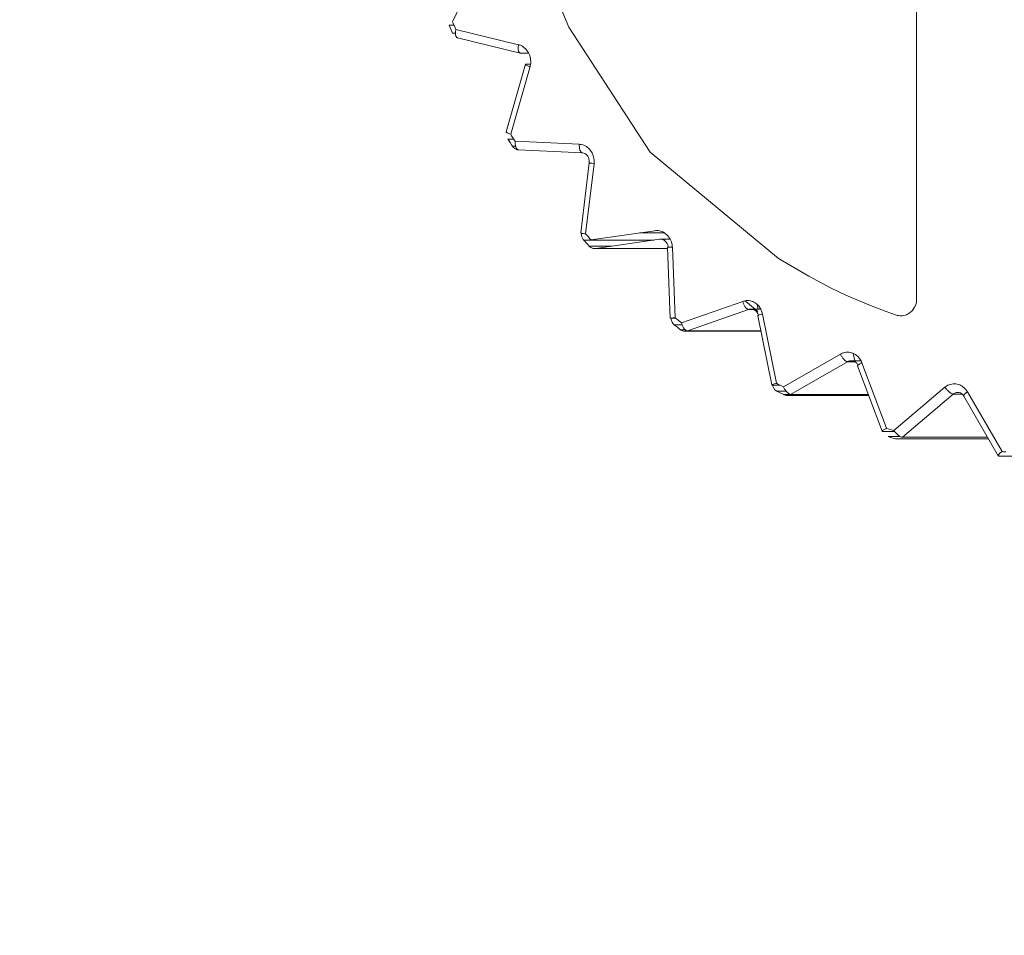
# Model space of a CAD drawing. Extents: x 0 to 420, y 0 to 297.
# Drawn here: x 74 to 76, y 61 to 62 of the extents above; entities that cross this region are included whole.
import ezdxf

# ---------------------------------------------------------------- set-up
doc = ezdxf.new("R2010")
doc.units = 0
doc.layers.get('0').update_dxf_attribs({"linetype": 'CONTINUOUS'})
doc.layers.add('DD0', color=7, linetype='CONTINUOUS')
doc.layers.add('M1', color=3, linetype='CONTINUOUS')
doc.styles.get("Standard").update_dxf_attribs({"font": 'txt', "bigfont": 'BIGFONT'})
doc.dimstyles.new('LEADSTYL', dxfattribs={"dimtxt": 3.2, "dimasz": 3, "dimexe": 0.18, "dimexo": 0.0625, "dimgap": 1, "dimtad": 0, "dimtih": 1, "dimtoh": 1, "dimdec": 4, "dimzin": 0, "dimdsep": 46, "dimtxsty": 'STANDARD', "dimblk1": 'OPEN', "dimblk2": 'OPEN', "dimsah": 1, "dimcen": 0.09, "dimadec": 0, "dimazin": 0, "dimtfac": 1, "dimtdec": 4, "dimtofl": 0, "dimtmove": 0, "dimatfit": 3, "dimfxl": 1, "dimtolj": 1, "dimtzin": 0, "dimarcsym": 0})
doc.dimstyles.get("Standard").update_dxf_attribs({"dimtxt": 3.2, "dimasz": 3, "dimexe": 1.5, "dimexo": 0, "dimgap": 1, "dimtad": 3, "dimtih": 1, "dimtoh": 1, "dimdsep": 46, "dimtxsty": 'STANDARD', "dimblk1": 'OPEN', "dimblk2": 'OPEN', "dimsah": 1, "dimcen": 0.09, "dimadec": 0, "dimazin": 0, "dimtfac": 1, "dimtdec": 4, "dimtofl": 0, "dimtmove": 0, "dimatfit": 3, "dimfxl": 1, "dimtolj": 1, "dimtzin": 0, "dimlwd": 13, "dimlwe": 13, "dimarcsym": 0})

# ---------------------------------------------------------------- blocks, each defined once
blk = doc.blocks.new('_OPEN')
at = {"color": 0, "lineweight": 13}
for p, q in [((-0.965926, 0.258819), (0, 0)), ((0, 0), (-1, 0)), ((0, 0), (-0.965926, -0.258819))]:
    blk.add_line(p, q, dxfattribs=at)
blk = doc.blocks.new('*D31')
for p in [(40.497776, 190.228928), (77.544159, 190.228928), (71.045731, 34.478924)]:
    blk.add_point(p)
at = {"layer": 'DD0', "linetype": 'CONTINUOUS'}
for p, q in [((77.544159, 190.228928), (38.997776, 190.228928)), ((40.497776, 37.478924), (40.497776, 187.228928)), ((71.045731, 34.478924), (38.997776, 34.478924))]:
    blk.add_line(p, q, dxfattribs=at)
at = {"layer": 'DD0', "xscale": 3, "yscale": 3}
for p, rotation in [((40.497776, 190.228928), 90), ((40.497776, 34.478924), 270)]:
    blk.add_blockref('_OPEN', p, dxfattribs=dict(at, rotation=rotation))
at = {"layer": 'DD0', "width": 0.833333}
blk.add_text('２２２５', height=2.5, rotation=90.000003, dxfattribs=at).set_placement((39.797775, 107.562261))
blk = doc.blocks.new('*D32')
for p in [(48.49778, 123.375722), (88.296261, 123.375722), (71.045734, 34.478924)]:
    blk.add_point(p)
at = {"layer": 'DD0', "linetype": 'CONTINUOUS'}
for p, q in [((88.296257, 123.375725), (46.99778, 123.375725)), ((48.49778, 120.375725), (48.49778, 37.478924)), ((71.045731, 34.478924), (46.99778, 34.478924))]:
    blk.add_line(p, q, dxfattribs=at)
at = {"layer": 'DD0', "xscale": 3, "yscale": 3}
for p, rotation in [((48.49778, 123.375725), 90), ((48.49778, 34.478924), 270)]:
    blk.add_blockref('_OPEN', p, dxfattribs=dict(at, rotation=rotation))
at = {"layer": 'DD0', "width": 0.833333}
blk.add_text('１２７０', height=2.5, rotation=90.000003, dxfattribs=at).set_placement((47.797779, 74.135656))

msp = doc.modelspace()

# ---------------------------------------------------------------- linework, layer by layer
at = {"layer": 'M1', "color": 154, "linetype": 'CONTINUOUS', "lineweight": 13}
for p, q in [((75.637667, 63.645776), (75.637667, 61.732073)), ((75.00414, 62.33713), (75.071097, 62.174424)), ((74.929757, 62.285844), (74.881415, 62.183382)), ((74.875802, 62.177537), (74.883866, 62.177537)), ((74.875802, 62.177537), (74.876876, 62.174968)), ((74.876876, 62.174968), (74.878454, 62.171216)), ((74.881415, 62.183382), (74.882476, 62.180841)), ((74.882476, 62.180841), (74.884037, 62.177133)), ((74.884037, 62.177133), (74.885608, 62.173431)), ((74.885608, 62.173431), (74.88669, 62.170901)), ((75.071097, 62.174424), (75.203187, 61.970865)), ((74.878454, 62.171216), (74.880044, 62.167471)), ((74.880044, 62.167471), (74.881138, 62.164912)), ((74.886085, 62.164912), (74.881138, 62.164912)), ((74.886176, 62.167452), (74.886084, 62.16529)), ((74.886084, 62.16529), (74.886228, 62.162542)), ((74.886504, 62.169891), (74.886176, 62.167452)), ((74.886228, 62.162542), (74.88692, 62.159811)), ((74.88661, 62.170486), (74.886504, 62.169891)), ((74.88669, 62.170901), (74.88661, 62.170486)), ((74.88669, 62.170901), (74.9889, 62.145899)), ((74.88692, 62.159811), (74.887217, 62.159179)), ((74.887217, 62.159179), (74.887562, 62.158591)), ((74.887562, 62.158591), (74.887898, 62.158143)), ((74.887898, 62.158143), (74.888356, 62.157747)), ((74.888356, 62.157747), (74.888877, 62.157459)), ((74.888877, 62.157459), (74.88928, 62.157302)), ((74.88928, 62.157302), (74.99149, 62.132299)), ((74.988386, 62.142449), (74.988294, 62.140288)), ((74.988714, 62.144889), (74.988386, 62.142449)), ((74.98882, 62.145484), (74.988714, 62.144889)), ((74.9889, 62.145899), (74.98882, 62.145484)), ((74.990244, 62.145508), (74.9889, 62.145899)), ((74.992086, 62.144874), (74.990244, 62.145508)), ((74.994258, 62.143908), (74.992086, 62.144874)), ((74.996096, 62.142812), (74.994258, 62.143908)), ((75.001262, 62.138319), (74.996096, 62.142812)), ((74.988294, 62.140288), (74.988438, 62.137539)), ((74.988438, 62.137539), (74.989131, 62.134808)), ((74.989131, 62.134808), (74.989428, 62.134177)), ((74.989428, 62.134177), (74.989772, 62.13359)), ((74.989772, 62.13359), (74.99011, 62.133142)), ((74.99011, 62.133142), (74.990566, 62.132744)), ((74.990566, 62.132744), (74.991088, 62.132456)), ((74.992071, 62.132231), (74.990944, 62.132506)), ((74.991088, 62.132456), (74.99149, 62.132299)), ((74.99149, 62.132299), (74.991606, 62.132275)), ((74.991606, 62.132275), (74.991777, 62.132247)), ((74.991777, 62.132247), (74.991951, 62.132233)), ((74.991951, 62.132233), (74.992071, 62.132231)), ((75.005556, 62.132231), (74.992071, 62.132231)), ((75.005385, 62.132562), (75.001262, 62.138319)), ((75.007293, 62.128126), (75.005385, 62.132562)), ((75.008399, 62.123425), (75.007293, 62.128126)), ((75.000065, 62.11399), (74.968585, 62.003821)), ((75.00761, 62.110143), (74.976128, 61.999974)), ((75.000169, 62.114106), (75.000065, 62.11399)), ((75.000065, 62.11399), (75.00009, 62.113837)), ((75.00009, 62.113837), (75.000185, 62.113634)), ((75.000355, 62.114228), (75.000169, 62.114106)), ((75.000185, 62.113634), (75.000428, 62.113357)), ((75.000688, 62.114332), (75.000355, 62.114228)), ((75.000428, 62.113357), (75.00071, 62.113172)), ((75.001045, 62.114343), (75.000688, 62.114332)), ((75.00071, 62.113172), (75.001164, 62.112897)), ((75.001028, 62.112962), (75.001426, 62.114353)), ((75.001266, 62.114348), (75.001045, 62.114343)), ((75.001164, 62.112897), (75.001625, 62.112619)), ((75.001426, 62.114353), (75.001266, 62.114348)), ((75.001426, 62.114353), (75.008496, 62.114353)), ((75.001625, 62.112619), (75.003821, 62.111537)), ((75.003821, 62.111537), (75.006372, 62.110585)), ((75.006372, 62.110585), (75.0071, 62.110325)), ((75.0071, 62.110325), (75.00761, 62.110143)), ((75.00761, 62.110143), (75.007976, 62.111624)), ((75.007976, 62.111624), (75.008399, 62.1137)), ((75.008676, 62.120969), (75.008399, 62.123425)), ((75.008399, 62.1137), (75.008721, 62.116237)), ((75.008784, 62.118562), (75.008676, 62.120969)), ((75.008721, 62.116237), (75.008784, 62.118562)), ((74.968585, 62.003821), (74.968608, 62.003669)), ((74.968608, 62.003669), (74.968704, 62.003466)), ((74.968704, 62.003466), (74.968946, 62.003188)), ((74.968946, 62.003188), (74.969229, 62.003004)), ((74.969229, 62.003004), (74.969684, 62.002729)), ((74.969684, 62.002729), (74.970143, 62.002451)), ((74.970143, 62.002451), (74.972339, 62.001368)), ((74.972339, 62.001368), (74.974892, 62.000416)), ((74.974892, 62.000416), (74.975618, 62.000156)), ((74.975618, 62.000156), (74.976128, 61.999974)), ((74.976128, 61.999974), (74.977574, 61.997677)), ((74.977574, 61.997677), (74.979694, 61.994322)), ((74.97161, 61.992009), (74.981165, 61.992009)), ((74.97161, 61.992009), (74.973072, 61.989685)), ((74.973072, 61.989685), (74.975216, 61.986293)), ((74.975216, 61.986293), (74.977371, 61.982909)), ((74.977371, 61.982909), (74.978852, 61.980598)), ((74.984059, 61.980598), (74.978852, 61.980598)), ((74.978852, 61.980598), (74.980403, 61.978718)), ((74.979694, 61.994322), (74.981824, 61.990979)), ((74.981824, 61.990979), (74.983287, 61.988694)), ((74.983287, 61.988694), (74.983269, 61.987801)), ((74.983269, 61.987801), (74.983272, 61.986545)), ((74.983272, 61.986545), (74.983419, 61.984111)), ((74.983287, 61.988694), (75.08788, 61.983656)), ((74.983419, 61.984111), (74.983754, 61.981948)), ((74.983754, 61.981948), (74.984441, 61.979265)), ((75.08788, 61.983656), (75.087862, 61.982762)), ((75.087862, 61.982762), (75.087865, 61.981507)), ((75.087865, 61.981507), (75.08801, 61.979072)), ((75.089266, 61.983528), (75.08788, 61.983656)), ((75.09118, 61.983257), (75.089266, 61.983528)), ((75.093453, 61.98272), (75.09118, 61.983257)), ((75.095453, 61.981992), (75.093453, 61.98272)), ((75.09747, 61.981056), (75.095453, 61.981992)), ((75.099461, 61.97993), (75.09747, 61.981056)), ((74.980403, 61.978718), (74.98286, 61.976569)), ((74.98286, 61.976569), (74.983873, 61.975981)), ((74.983873, 61.975981), (74.984864, 61.975538)), ((74.984441, 61.979265), (74.985669, 61.976726)), ((74.984864, 61.975538), (74.985849, 61.975184)), ((74.985669, 61.976726), (74.98609, 61.976161)), ((74.985849, 61.975184), (74.987, 61.974907)), ((74.98609, 61.976161), (74.986552, 61.97565)), ((74.986552, 61.97565), (74.986979, 61.975274)), ((74.986979, 61.975274), (74.987515, 61.974971)), ((74.987, 61.974907), (74.987525, 61.974819)), ((74.987515, 61.974971), (74.988095, 61.974787)), ((74.987525, 61.974819), (74.987896, 61.974768)), ((74.987896, 61.974768), (74.98805, 61.974752)), ((74.98805, 61.974752), (74.988273, 61.974732)), ((74.988095, 61.974787), (74.98853, 61.97471)), ((74.988273, 61.974732), (74.988497, 61.974715)), ((74.988497, 61.974715), (74.988651, 61.974707)), ((74.98853, 61.97471), (75.093123, 61.969671)), ((74.98853, 61.97471), (74.988554, 61.974708)), ((74.988554, 61.974708), (74.988591, 61.974708)), ((74.988591, 61.974708), (74.988626, 61.974707)), ((74.988626, 61.974707), (74.988651, 61.974707)), ((75.08801, 61.979072), (75.088346, 61.976909)), ((75.088346, 61.976909), (75.089034, 61.974227)), ((75.089034, 61.974227), (75.090261, 61.971687)), ((75.090261, 61.971687), (75.090683, 61.971123)), ((75.090683, 61.971123), (75.091143, 61.970612)), ((75.091143, 61.970612), (75.091572, 61.970235)), ((75.091572, 61.970235), (75.092108, 61.969933)), ((75.092108, 61.969933), (75.092688, 61.969748)), ((75.092688, 61.969748), (75.093123, 61.969671)), ((75.093123, 61.969671), (75.095098, 61.969266)), ((75.093123, 61.969671), (75.093147, 61.96967)), ((75.093147, 61.96967), (75.093183, 61.96967)), ((75.093183, 61.96967), (75.093218, 61.969668)), ((75.093218, 61.969668), (75.093243, 61.969668)), ((75.095098, 61.969266), (75.096977, 61.968625)), ((75.096977, 61.968625), (75.098797, 61.96748)), ((75.098797, 61.96748), (75.100364, 61.965962)), ((75.104792, 61.975446), (75.099461, 61.97993)), ((75.100364, 61.965962), (75.101678, 61.964193)), ((75.10875, 61.969682), (75.104792, 61.975446)), ((75.110617, 61.965143), (75.10875, 61.969682)), ((75.111764, 61.960544), (75.110617, 61.965143)), ((75.203187, 61.970865), (75.412449, 61.797783)), ((75.103948, 61.953686), (75.090282, 61.839159)), ((75.111932, 61.952027), (75.098267, 61.8375)), ((75.101678, 61.964193), (75.102713, 61.962251)), ((75.102713, 61.962251), (75.103553, 61.959861)), ((75.103553, 61.959861), (75.103981, 61.957372)), ((75.104026, 61.955531), (75.103948, 61.953686)), ((75.103948, 61.953686), (75.104002, 61.953578)), ((75.103981, 61.957372), (75.104026, 61.955531)), ((75.104002, 61.953578), (75.104142, 61.953528)), ((75.104142, 61.953528), (75.104473, 61.953421)), ((75.104473, 61.953421), (75.104754, 61.953323)), ((75.104754, 61.953323), (75.105246, 61.95319)), ((75.105246, 61.95319), (75.105764, 61.95308)), ((75.105764, 61.95308), (75.108166, 61.952622)), ((75.108166, 61.952622), (75.110819, 61.952192)), ((75.110819, 61.952192), (75.111473, 61.952094)), ((75.111473, 61.952094), (75.111932, 61.952027)), ((75.112068, 61.958246), (75.111764, 61.960544)), ((75.111932, 61.952027), (75.112059, 61.953553)), ((75.112059, 61.953553), (75.112149, 61.955682)), ((75.112149, 61.955682), (75.112068, 61.958246)), ((75.090282, 61.839159), (75.090343, 61.839083)), ((75.090343, 61.839083), (75.090478, 61.839001)), ((75.090478, 61.839001), (75.090803, 61.838866)), ((75.090803, 61.838866), (75.091089, 61.838796)), ((75.091089, 61.838796), (75.091583, 61.838681)), ((75.091514, 61.838191), (75.091496, 61.8375)), ((75.091496, 61.8375), (75.091544, 61.836202)), ((75.091541, 61.83868), (75.091514, 61.838191)), ((75.091544, 61.836202), (75.091688, 61.835069)), ((75.091583, 61.838681), (75.0921, 61.838554)), ((75.0921, 61.838554), (75.094496, 61.838068)), ((75.094496, 61.838068), (75.097154, 61.837666)), ((75.097154, 61.837666), (75.097809, 61.837568)), ((75.097809, 61.837568), (75.098267, 61.8375)), ((75.098267, 61.8375), (75.100052, 61.835515)), ((75.107092, 61.827763), (75.21089, 61.842841)), ((75.22689, 61.839328), (75.18671, 61.839328)), ((75.212273, 61.842981), (75.21089, 61.842841)), ((75.214201, 61.84308), (75.212273, 61.842981)), ((75.21652, 61.842989), (75.214201, 61.84308)), ((75.218608, 61.842655), (75.21652, 61.842989)), ((75.220746, 61.842117), (75.218608, 61.842655)), ((75.222881, 61.841392), (75.220746, 61.842117)), ((75.22494, 61.840462), (75.222881, 61.841392)), ((75.22689, 61.839328), (75.22494, 61.840462)), ((75.232195, 61.834669), (75.22689, 61.839328)), ((75.091688, 61.835069), (75.092189, 61.832849)), ((75.092189, 61.832849), (75.093196, 61.8305)), ((75.093196, 61.8305), (75.094278, 61.828802)), ((75.094278, 61.828802), (75.095161, 61.827658)), ((75.095161, 61.827658), (75.209495, 61.827658)), ((75.095161, 61.827658), (75.096966, 61.825647)), ((75.096966, 61.825647), (75.099612, 61.822719)), ((75.099612, 61.822719), (75.102266, 61.8198)), ((75.100052, 61.835515), (75.102667, 61.832618)), ((75.102667, 61.832618), (75.105292, 61.829733)), ((75.105292, 61.829733), (75.107092, 61.827763)), ((75.218462, 61.82896), (75.114666, 61.813882)), ((75.218797, 61.829003), (75.218462, 61.82896)), ((75.221775, 61.82896), (75.218462, 61.82896)), ((75.219288, 61.829049), (75.218797, 61.829003)), ((75.219781, 61.829075), (75.219288, 61.829049)), ((75.220118, 61.82908), (75.219781, 61.829075)), ((75.236178, 61.82908), (75.220118, 61.82908)), ((75.221048, 61.829027), (75.220118, 61.82908)), ((75.222321, 61.828867), (75.221048, 61.829027)), ((75.223453, 61.828601), (75.222321, 61.828867)), ((75.224457, 61.828236), (75.223453, 61.828601)), ((75.225469, 61.82777), (75.224457, 61.828236)), ((75.226462, 61.827204), (75.225469, 61.82777)), ((75.229126, 61.824891), (75.226462, 61.827204)), ((75.231106, 61.82208), (75.229126, 61.824891)), ((75.232039, 61.820001), (75.231106, 61.82208)), ((75.236178, 61.82908), (75.232195, 61.834669)), ((75.238003, 61.825005), (75.236178, 61.82908)), ((75.239192, 61.819942), (75.238003, 61.825005)), ((75.102266, 61.8198), (75.104089, 61.817807)), ((75.141683, 61.817807), (75.104089, 61.817807)), ((75.104089, 61.817807), (75.105128, 61.816827)), ((75.105128, 61.816827), (75.106665, 61.815639)), ((75.106665, 61.815639), (75.107683, 61.815047)), ((75.107683, 61.815047), (75.10867, 61.814607)), ((75.10867, 61.814607), (75.109668, 61.814247)), ((75.109668, 61.814247), (75.110806, 61.813976)), ((75.110806, 61.813976), (75.11208, 61.813815)), ((75.11208, 61.813815), (75.11301, 61.813763)), ((75.11301, 61.813763), (75.113347, 61.813768)), ((75.11301, 61.813763), (75.231559, 61.813763)), ((75.113347, 61.813768), (75.113839, 61.813792)), ((75.113839, 61.813792), (75.11433, 61.81384)), ((75.11433, 61.81384), (75.114666, 61.813882)), ((75.114666, 61.813882), (75.231555, 61.813882)), ((75.231549, 61.815784), (75.231481, 61.815748)), ((75.231481, 61.815748), (75.236048, 61.700343)), ((75.231692, 61.815801), (75.231549, 61.815784)), ((75.232045, 61.815836), (75.231692, 61.815801)), ((75.232613, 61.817511), (75.232039, 61.820001)), ((75.232321, 61.81587), (75.232045, 61.815836)), ((75.232816, 61.815913), (75.232321, 61.81587)), ((75.232737, 61.816445), (75.232613, 61.817511)), ((75.232794, 61.815691), (75.232737, 61.816445)), ((75.23335, 61.815951), (75.232816, 61.815913)), ((75.235798, 61.816104), (75.23335, 61.815951)), ((75.238467, 61.816248), (75.235798, 61.816104)), ((75.239105, 61.816279), (75.238467, 61.816248)), ((75.239553, 61.816301), (75.239105, 61.816279)), ((75.239209, 61.819836), (75.239192, 61.819942)), ((75.23922, 61.819763), (75.239209, 61.819836)), ((75.239318, 61.819063), (75.23922, 61.819763)), ((75.239436, 61.818038), (75.239318, 61.819063)), ((75.239517, 61.817008), (75.239436, 61.818038)), ((75.239553, 61.816301), (75.239517, 61.817008)), ((75.239553, 61.816301), (75.24412, 61.700896)), ((75.412449, 61.797783), (75.461926, 61.768896)), ((75.461926, 61.768896), (75.49712, 61.750022)), ((75.49712, 61.750022), (75.522343, 61.738094)), ((75.254344, 61.692997), (75.354191, 61.727733)), ((75.355531, 61.728136), (75.354191, 61.727733)), ((75.354191, 61.727733), (75.354427, 61.726954)), ((75.354427, 61.726954), (75.354777, 61.725879)), ((75.354777, 61.725879), (75.355214, 61.724678)), ((75.355214, 61.724678), (75.355658, 61.723611)), ((75.357415, 61.728604), (75.355531, 61.728136)), ((75.359708, 61.728958), (75.357415, 61.728604)), ((75.357906, 61.728695), (75.362146, 61.72512)), ((75.361822, 61.729029), (75.359708, 61.728958)), ((75.364009, 61.728912), (75.361822, 61.729029)), ((75.362146, 61.72512), (75.368369, 61.719933)), ((75.366228, 61.728604), (75.364009, 61.728912)), ((75.368401, 61.72808), (75.366228, 61.728604)), ((75.370501, 61.727341), (75.368401, 61.72808)), ((75.372553, 61.726387), (75.370501, 61.727341)), ((75.37451, 61.725277), (75.372553, 61.726387)), ((75.379744, 61.721072), (75.37451, 61.725277)), ((75.522343, 61.738094), (75.559779, 61.72198)), ((75.636149, 61.722252), (75.637281, 61.727211)), ((75.637281, 61.727211), (75.63757, 61.730046)), ((75.63757, 61.730046), (75.637667, 61.732073)), ((75.363922, 61.714381), (75.264077, 61.679646)), ((75.355658, 61.723611), (75.356638, 61.721564)), ((75.356638, 61.721564), (75.357792, 61.719516)), ((75.357792, 61.719516), (75.359397, 61.717237)), ((75.359397, 61.717237), (75.361426, 61.715355)), ((75.361426, 61.715355), (75.362013, 61.714982)), ((75.362013, 61.714982), (75.362608, 61.714674)), ((75.362608, 61.714674), (75.363109, 61.714487)), ((75.363109, 61.714487), (75.363712, 61.714389)), ((75.363712, 61.714389), (75.363837, 61.714384)), ((75.363837, 61.714384), (75.363922, 61.714381)), ((75.364572, 61.714584), (75.363922, 61.714381)), ((75.371554, 61.714381), (75.363922, 61.714381)), ((75.365535, 61.714816), (75.364572, 61.714584)), ((75.366837, 61.714989), (75.365535, 61.714816)), ((75.367739, 61.715029), (75.366837, 61.714989)), ((75.383798, 61.715029), (75.367739, 61.715029)), ((75.36867, 61.714976), (75.367739, 61.715029)), ((75.368369, 61.719933), (75.374624, 61.7148)), ((75.369942, 61.714816), (75.36867, 61.714976)), ((75.371072, 61.714553), (75.369942, 61.714816)), ((75.372079, 61.714185), (75.371072, 61.714553)), ((75.373091, 61.713709), (75.372079, 61.714185)), ((75.374082, 61.713153), (75.373091, 61.713709)), ((75.376699, 61.71106), (75.374082, 61.713153)), ((75.374624, 61.7148), (75.378925, 61.711311)), ((75.378727, 61.708029), (75.376699, 61.71106)), ((75.378778, 61.715029), (75.378496, 61.722137)), ((75.379454, 61.706331), (75.378727, 61.708029)), ((75.383798, 61.715029), (75.379744, 61.721072)), ((75.385621, 61.710471), (75.383798, 61.715029)), ((75.386597, 61.70709), (75.385621, 61.710471)), ((75.559779, 61.72198), (75.58643, 61.711812)), ((75.58643, 61.711812), (75.604837, 61.705308)), ((75.623019, 61.706694), (75.624979, 61.707823)), ((75.624979, 61.707823), (75.630274, 61.712441)), ((75.630274, 61.712441), (75.634266, 61.718073)), ((75.634266, 61.718073), (75.636149, 61.722252)), ((75.236116, 61.70038), (75.236048, 61.700343)), ((75.236048, 61.700343), (75.236119, 61.700311)), ((75.236259, 61.700396), (75.236116, 61.70038)), ((75.236119, 61.700311), (75.236262, 61.700307)), ((75.236612, 61.700431), (75.236259, 61.700396)), ((75.236262, 61.700307), (75.236599, 61.700298)), ((75.236599, 61.700298), (75.236895, 61.700289)), ((75.236888, 61.700465), (75.236612, 61.700431)), ((75.237383, 61.700508), (75.236888, 61.700465)), ((75.236895, 61.700289), (75.237161, 61.700286)), ((75.237161, 61.700286), (75.237361, 61.700286)), ((75.237361, 61.700286), (75.237352, 61.700504)), ((75.244903, 61.700286), (75.237361, 61.700286)), ((75.237361, 61.700286), (75.237421, 61.699528)), ((75.237917, 61.700546), (75.237383, 61.700508)), ((75.237421, 61.699528), (75.237541, 61.698466)), ((75.237541, 61.698466), (75.23805, 61.69603)), ((75.240365, 61.700699), (75.237917, 61.700546)), ((75.23805, 61.69603), (75.239049, 61.693896)), ((75.239049, 61.693896), (75.240994, 61.69125)), ((75.243034, 61.700843), (75.240365, 61.700699)), ((75.243672, 61.700875), (75.243034, 61.700843)), ((75.24412, 61.700896), (75.243672, 61.700875)), ((75.24412, 61.700896), (75.246191, 61.699282)), ((75.246191, 61.699282), (75.249222, 61.696931)), ((75.249222, 61.696931), (75.252261, 61.694592)), ((75.252261, 61.694592), (75.254344, 61.692997)), ((75.254344, 61.692997), (75.254581, 61.692219)), ((75.254581, 61.692219), (75.254932, 61.691144)), ((75.378834, 61.704447), (75.378787, 61.704332)), ((75.378787, 61.704332), (75.401448, 61.591555)), ((75.378953, 61.704592), (75.378834, 61.704447)), ((75.379238, 61.704805), (75.378953, 61.704592)), ((75.379529, 61.704927), (75.379238, 61.704805)), ((75.379881, 61.705089), (75.379454, 61.706331)), ((75.38001, 61.705123), (75.379529, 61.704927)), ((75.380501, 61.705329), (75.38001, 61.705123)), ((75.382811, 61.706122), (75.380501, 61.705329)), ((75.385432, 61.706797), (75.382811, 61.706122)), ((75.386116, 61.706969), (75.385432, 61.706797)), ((75.386597, 61.70709), (75.386116, 61.706969)), ((75.386597, 61.70709), (75.409256, 61.594313)), ((75.604837, 61.705308), (75.606101, 61.704934)), ((75.606101, 61.704934), (75.607883, 61.704498)), ((75.607883, 61.704498), (75.610179, 61.704144)), ((75.610179, 61.704144), (75.612291, 61.704073)), ((75.612291, 61.704073), (75.614476, 61.704188)), ((75.614476, 61.704188), (75.616696, 61.704498)), ((75.616696, 61.704498), (75.618871, 61.705028)), ((75.618871, 61.705028), (75.620969, 61.705761)), ((75.620969, 61.705761), (75.623019, 61.706694)), ((75.240994, 61.69125), (75.2427, 61.689474)), ((75.2427, 61.689474), (75.255561, 61.689474)), ((75.2427, 61.689474), (75.244795, 61.687841)), ((75.244795, 61.687841), (75.247861, 61.685463)), ((75.247861, 61.685463), (75.250935, 61.683097)), ((75.250935, 61.683097), (75.253042, 61.681484)), ((75.260555, 61.681484), (75.253042, 61.681484)), ((75.253042, 61.681484), (75.253401, 61.681223)), ((75.253401, 61.681223), (75.253917, 61.680873)), ((75.253917, 61.680873), (75.254957, 61.680273)), ((75.254932, 61.691144), (75.255368, 61.689941)), ((75.254957, 61.680273), (75.255922, 61.679842)), ((75.255368, 61.689941), (75.255811, 61.688876)), ((75.255811, 61.688876), (75.256791, 61.686829)), ((75.255922, 61.679842), (75.256915, 61.679485)), ((75.256791, 61.686829), (75.257945, 61.684781)), ((75.256915, 61.679485), (75.258058, 61.67921)), ((75.257945, 61.684781), (75.259551, 61.6825)), ((75.258058, 61.67921), (75.259332, 61.679049)), ((75.259332, 61.679049), (75.260261, 61.678997)), ((75.259551, 61.6825), (75.261579, 61.680619)), ((75.260261, 61.678997), (75.261162, 61.679038)), ((75.260261, 61.678997), (75.383878, 61.678997)), ((75.261162, 61.679038), (75.262464, 61.67921)), ((75.261579, 61.680619), (75.262167, 61.680246)), ((75.262167, 61.680246), (75.262761, 61.679938)), ((75.262464, 61.67921), (75.263427, 61.679443)), ((75.262761, 61.679938), (75.263264, 61.679751)), ((75.263264, 61.679751), (75.263866, 61.679654)), ((75.263427, 61.679443), (75.264077, 61.679646)), ((75.263866, 61.679654), (75.26399, 61.679647)), ((75.26399, 61.679647), (75.264077, 61.679646)), ((75.264077, 61.679646), (75.383748, 61.679646)), ((75.518668, 61.644093), (75.516469, 61.643307)), ((75.520742, 61.64457), (75.518668, 61.644093)), ((75.52291, 61.644875), (75.520742, 61.64457)), ((75.525149, 61.644996), (75.52291, 61.644875)), ((75.527369, 61.644891), (75.525149, 61.644996)), ((75.529555, 61.64457), (75.527369, 61.644891)), ((75.531718, 61.644042), (75.529555, 61.64457)), ((75.533828, 61.643307), (75.531718, 61.644042)), ((75.420568, 61.588493), (75.513431, 61.641832)), ((75.525206, 61.629414), (75.432343, 61.576075)), ((75.514685, 61.642485), (75.513431, 61.641832)), ((75.513431, 61.641832), (75.513522, 61.64164)), ((75.513522, 61.64164), (75.513655, 61.641365)), ((75.513655, 61.641365), (75.514243, 61.640209)), ((75.514243, 61.640209), (75.514796, 61.639218)), ((75.516469, 61.643307), (75.514685, 61.642485)), ((75.514796, 61.639218), (75.515411, 61.638194)), ((75.515411, 61.638194), (75.516077, 61.63715)), ((75.516077, 61.63715), (75.517413, 61.635266)), ((75.517413, 61.635266), (75.518892, 61.633497)), ((75.518892, 61.633497), (75.520906, 61.631553)), ((75.520906, 61.631553), (75.523111, 61.630011)), ((75.523111, 61.630011), (75.523676, 61.629737)), ((75.523676, 61.629737), (75.524344, 61.62953)), ((75.524344, 61.62953), (75.524844, 61.629444)), ((75.524844, 61.629444), (75.525206, 61.629414)), ((75.525839, 61.62974), (75.525206, 61.629414)), ((75.536924, 61.629414), (75.525206, 61.629414)), ((75.526725, 61.630151), (75.525839, 61.62974)), ((75.52778, 61.630543), (75.526725, 61.630151)), ((75.528862, 61.630783), (75.52778, 61.630543)), ((75.530125, 61.630937), (75.528862, 61.630783)), ((75.531065, 61.630996), (75.530125, 61.630937)), ((75.547125, 61.630996), (75.531065, 61.630996)), ((75.531996, 61.630941), (75.531065, 61.630996)), ((75.533269, 61.630783), (75.531996, 61.630941)), ((75.534399, 61.63052), (75.533269, 61.630783)), ((75.535887, 61.642352), (75.533828, 61.643307)), ((75.536805, 61.630996), (75.534378, 61.643078)), ((75.535405, 61.630151), (75.534399, 61.63052)), ((75.536422, 61.629673), (75.535405, 61.630151)), ((75.537837, 61.641244), (75.535887, 61.642352)), ((75.537409, 61.62912), (75.536422, 61.629673)), ((75.539962, 61.627071), (75.537409, 61.62912)), ((75.542996, 61.637091), (75.537837, 61.641244)), ((75.547125, 61.630996), (75.542996, 61.637091)), ((75.548022, 61.629079), (75.547125, 61.630996)), ((75.548593, 61.62771), (75.548022, 61.629079)), ((75.548593, 61.62771), (75.548046, 61.627454)), ((75.548593, 61.62771), (75.588657, 61.520989)), ((75.542054, 61.623996), (75.539962, 61.627071)), ((75.541465, 61.623233), (75.541402, 61.622976)), ((75.541402, 61.622976), (75.541403, 61.62279)), ((75.541403, 61.62279), (75.581467, 61.516068)), ((75.541661, 61.623566), (75.541465, 61.623233)), ((75.541921, 61.623812), (75.541661, 61.623566)), ((75.542337, 61.624164), (75.541921, 61.623812)), ((75.542065, 61.623972), (75.542054, 61.623996)), ((75.542074, 61.623956), (75.542065, 61.623972)), ((75.542761, 61.624509), (75.542337, 61.624164)), ((75.544816, 61.625863), (75.542761, 61.624509)), ((75.547268, 61.627085), (75.544816, 61.625863)), ((75.548046, 61.627454), (75.547268, 61.627085)), ((75.401493, 61.59167), (75.401448, 61.591555)), ((75.401448, 61.591555), (75.401535, 61.591467)), ((75.401612, 61.591815), (75.401493, 61.59167)), ((75.401535, 61.591467), (75.4017, 61.591378)), ((75.401897, 61.592028), (75.401612, 61.591815)), ((75.4017, 61.591378), (75.402027, 61.591296)), ((75.402188, 61.592151), (75.401897, 61.592028)), ((75.402027, 61.591296), (75.402361, 61.591292)), ((75.40267, 61.592346), (75.402188, 61.592151)), ((75.402361, 61.591292), (75.402607, 61.591287)), ((75.402785, 61.591283), (75.402576, 61.592323)), ((75.402607, 61.591287), (75.402785, 61.591283)), ((75.40316, 61.592553), (75.40267, 61.592346)), ((75.415103, 61.591283), (75.402785, 61.591283)), ((75.402785, 61.591283), (75.403293, 61.589581)), ((75.40547, 61.593345), (75.40316, 61.592553)), ((75.403293, 61.589581), (75.404185, 61.587313)), ((75.404185, 61.587313), (75.406012, 61.584406)), ((75.408091, 61.594022), (75.40547, 61.593345)), ((75.406012, 61.584406), (75.408829, 61.582189)), ((75.408777, 61.594194), (75.408091, 61.594022)), ((75.409256, 61.594313), (75.408777, 61.594194)), ((75.408829, 61.582189), (75.409365, 61.581871)), ((75.409256, 61.594313), (75.411549, 61.59312)), ((75.409365, 61.581871), (75.409746, 61.581658)), ((75.409746, 61.581658), (75.424769, 61.581658)), ((75.409746, 61.581658), (75.412064, 61.580451)), ((75.411549, 61.59312), (75.414905, 61.591385)), ((75.412064, 61.580451), (75.415459, 61.578697)), ((75.414905, 61.591385), (75.418266, 61.589665)), ((75.418266, 61.589665), (75.420568, 61.588493)), ((75.420568, 61.588493), (75.42066, 61.588301)), ((75.42066, 61.588301), (75.420792, 61.588027)), ((75.420792, 61.588027), (75.42138, 61.586869)), ((75.42138, 61.586869), (75.421934, 61.585879)), ((75.421934, 61.585879), (75.422549, 61.584854)), ((75.422549, 61.584854), (75.423214, 61.58381)), ((75.423214, 61.58381), (75.424549, 61.581927)), ((75.424549, 61.581927), (75.42603, 61.580159)), ((75.42603, 61.580159), (75.428042, 61.578214)), ((75.600713, 61.517425), (75.68377, 61.587745)), ((75.684903, 61.588629), (75.68377, 61.587745)), ((75.68377, 61.587745), (75.684108, 61.587271)), ((75.684108, 61.587271), (75.684588, 61.586614)), ((75.684588, 61.586614), (75.685369, 61.585599)), ((75.686531, 61.58978), (75.684903, 61.588629)), ((75.685369, 61.585599), (75.686106, 61.584712)), ((75.686106, 61.584712), (75.686895, 61.58381)), ((75.68857, 61.590974), (75.686531, 61.58978)), ((75.686895, 61.58381), (75.68773, 61.582903)), ((75.68773, 61.582903), (75.689361, 61.58128)), ((75.690539, 61.591843), (75.68857, 61.590974)), ((75.689361, 61.58128), (75.691108, 61.579777)), ((75.692624, 61.592557), (75.690539, 61.591843)), ((75.691108, 61.579777), (75.693373, 61.578172)), ((75.694812, 61.593106), (75.692624, 61.592557)), ((75.697012, 61.593428), (75.694812, 61.593106)), ((75.699219, 61.593532), (75.697012, 61.593428)), ((75.701429, 61.593427), (75.699219, 61.593532)), ((75.703625, 61.593106), (75.701429, 61.593427)), ((75.704195, 61.57948), (75.702932, 61.579319)), ((75.705799, 61.592564), (75.703625, 61.593106)), ((75.705116, 61.579532), (75.704195, 61.57948)), ((75.705118, 61.579532), (75.707057, 61.579326)), ((75.707898, 61.591843), (75.705799, 61.592564)), ((75.709924, 61.590951), (75.707898, 61.591843)), ((75.711908, 61.58978), (75.709924, 61.590951)), ((75.717267, 61.584908), (75.711908, 61.58978)), ((75.719099, 61.57946), (75.716935, 61.57773)), ((75.720621, 61.580576), (75.717267, 61.584908)), ((75.719988, 61.580118), (75.719099, 61.57946)), ((75.720621, 61.580576), (75.719988, 61.580118)), ((75.720621, 61.580576), (75.776872, 61.483151)), ((75.415459, 61.578697), (75.418858, 61.576956)), ((75.418858, 61.576956), (75.421188, 61.575771)), ((75.431782, 61.575771), (75.421188, 61.575771)), ((75.421188, 61.575771), (75.421585, 61.575584)), ((75.421585, 61.575584), (75.422145, 61.575337)), ((75.422145, 61.575337), (75.423211, 61.574942)), ((75.423211, 61.574942), (75.424282, 61.574706)), ((75.424282, 61.574706), (75.425542, 61.574552)), ((75.425542, 61.574552), (75.426484, 61.574493)), ((75.426484, 61.574493), (75.427425, 61.574552)), ((75.426484, 61.574493), (75.559534, 61.574493)), ((75.427425, 61.574552), (75.428688, 61.574706)), ((75.428042, 61.578214), (75.430249, 61.576673)), ((75.428688, 61.574706), (75.429771, 61.574945)), ((75.429771, 61.574945), (75.430824, 61.575337)), ((75.430249, 61.576673), (75.430813, 61.576398)), ((75.430813, 61.576398), (75.431481, 61.576191)), ((75.430824, 61.575337), (75.43171, 61.575747)), ((75.431481, 61.576191), (75.431982, 61.576106)), ((75.43171, 61.575747), (75.432343, 61.576075)), ((75.431982, 61.576106), (75.432343, 61.576075)), ((75.432343, 61.576075), (75.558941, 61.576075)), ((75.697412, 61.576638), (75.614354, 61.506317)), ((75.693373, 61.578172), (75.695731, 61.576975)), ((75.695731, 61.576975), (75.696295, 61.576789)), ((75.696295, 61.576789), (75.696963, 61.576667)), ((75.696963, 61.576667), (75.697226, 61.576646)), ((75.697226, 61.576646), (75.697412, 61.576638)), ((75.697976, 61.57708), (75.697412, 61.576638)), ((75.711769, 61.576638), (75.697412, 61.576638)), ((75.698791, 61.577656), (75.697976, 61.57708)), ((75.699823, 61.578252), (75.698791, 61.577656)), ((75.700796, 61.578687), (75.699823, 61.578252)), ((75.701791, 61.579044), (75.700796, 61.578687)), ((75.702932, 61.579319), (75.701791, 61.579044)), ((75.707057, 61.579326), (75.708998, 61.578584)), ((75.708998, 61.578584), (75.710814, 61.577626)), ((75.710814, 61.577626), (75.712461, 61.576228)), ((75.712461, 61.576228), (75.713816, 61.574524)), ((75.713816, 61.574524), (75.71412, 61.574052)), ((75.71412, 61.574052), (75.714414, 61.573576)), ((75.714414, 61.574581), (75.714323, 61.57416)), ((75.714323, 61.57416), (75.714346, 61.573814)), ((75.714346, 61.573814), (75.714414, 61.573576)), ((75.714601, 61.57494), (75.714414, 61.574581)), ((75.714414, 61.573576), (75.770664, 61.476151)), ((75.714911, 61.575421), (75.714601, 61.57494)), ((75.715244, 61.57589), (75.714911, 61.575421)), ((75.716935, 61.57773), (75.715244, 61.57589)), ((75.581528, 61.516512), (75.581465, 61.516254)), ((75.581465, 61.516254), (75.581467, 61.516068)), ((75.581467, 61.516068), (75.58159, 61.515927)), ((75.581724, 61.516844), (75.581528, 61.516512)), ((75.58159, 61.515927), (75.581804, 61.515776)), ((75.581985, 61.51709), (75.581724, 61.516844)), ((75.581804, 61.515776), (75.58215, 61.515658)), ((75.582401, 61.517442), (75.581985, 61.51709)), ((75.58215, 61.515658), (75.582529, 61.51564)), ((75.582851, 61.515631), (75.582221, 61.517309)), ((75.582825, 61.517787), (75.582401, 61.517442)), ((75.582529, 61.51564), (75.582717, 61.515634)), ((75.582717, 61.515634), (75.582851, 61.515631)), ((75.58488, 61.519141), (75.582825, 61.517787)), ((75.602038, 61.515631), (75.582851, 61.515631)), ((75.587331, 61.520365), (75.58488, 61.519141)), ((75.58811, 61.520733), (75.587331, 61.520365)), ((75.588657, 61.520989), (75.58811, 61.520733)), ((75.588657, 61.520989), (75.591103, 61.520253)), ((75.591103, 61.520253), (75.59468, 61.519187)), ((75.59468, 61.519187), (75.598261, 61.518137)), ((75.598261, 61.518137), (75.600713, 61.517425)), ((75.600713, 61.517425), (75.60105, 61.51695)), ((75.60105, 61.51695), (75.601532, 61.516292)), ((75.601532, 61.516292), (75.602311, 61.515279)), ((75.602311, 61.515279), (75.603048, 61.514391)), ((75.591221, 61.507486), (75.610899, 61.507486)), ((75.591221, 61.507486), (75.593694, 61.506743)), ((75.593694, 61.506743), (75.597313, 61.505665)), ((75.597313, 61.505665), (75.600935, 61.504602)), ((75.600935, 61.504602), (75.603416, 61.503881)), ((75.603048, 61.514391), (75.603837, 61.513489)), ((75.751332, 61.503881), (75.603416, 61.503881)), ((75.603837, 61.513489), (75.604673, 61.512582)), ((75.604673, 61.512582), (75.606303, 61.51096)), ((75.606303, 61.51096), (75.60805, 61.509456)), ((75.60805, 61.509456), (75.610317, 61.507852)), ((75.610317, 61.507852), (75.612673, 61.506655)), ((75.612673, 61.506655), (75.613238, 61.506467)), ((75.613238, 61.506467), (75.613905, 61.506347)), ((75.613905, 61.506347), (75.614168, 61.506326)), ((75.614168, 61.506326), (75.614354, 61.506317)), ((75.614354, 61.506317), (75.753247, 61.506317)), ((75.754669, 61.503785), (75.751332, 61.503881)), ((75.776872, 61.483151), (75.776239, 61.482694)), ((75.776872, 61.483151), (75.779397, 61.482895)), ((75.770664, 61.477158), (75.770573, 61.476737)), ((75.770573, 61.476737), (75.770597, 61.476391)), ((75.770597, 61.476391), (75.770664, 61.476151)), ((75.770852, 61.477515), (75.770664, 61.477158)), ((75.770664, 61.476151), (75.770842, 61.475972)), ((75.770842, 61.475972), (75.771125, 61.47578)), ((75.771161, 61.477997), (75.770852, 61.477515)), ((75.772088, 61.475629), (75.770925, 61.477645)), ((75.771125, 61.47578), (75.771507, 61.475653)), ((75.771494, 61.478466), (75.771161, 61.477997)), ((75.773186, 61.480305), (75.771494, 61.478466)), ((75.771507, 61.475653), (75.77194, 61.475632)), ((75.77194, 61.475632), (75.772026, 61.475631)), ((75.772026, 61.475631), (75.772088, 61.475629)), ((75.797075, 61.475629), (75.772088, 61.475629)), ((75.77535, 61.482036), (75.773186, 61.480305)), ((75.776239, 61.482694), (75.77535, 61.482036)), ((75.779397, 61.482895), (75.783088, 61.482533))]:
    msp.add_line(p, q, dxfattribs=at)

# ---------------------------------------------------------------- dimensions: what is measured, and where the dimension line sits
at = {"layer": 'DD0', "color": 7}
for base, p1, p2, text, override, picture, middle in [((40.497776, 190.228928), (71.045731, 34.478924), (77.544159, 190.228928), '２２２５', {"dimtxt": 2.5, "dimexe": 1.500001, "dimexo": 3.4583e-06, "dimtih": 1, "dimtoh": 1, "dimtmove": 2, "dimlwd": 13, "dimlwe": 13}, '*D31', (38.547776, 112.353927)), ((48.49778, 123.375722), (71.045734, 34.478924), (88.296261, 123.375722), '１２７０', {"dimtxt": 2.5, "dimexe": 1.5, "dimexo": 3.63515e-06, "dimtih": 1, "dimtoh": 1, "dimtmove": 2, "dimlwd": 13, "dimlwe": 13}, '*D32', (46.54778, 78.927322))]:
    dim = msp.add_linear_dim(base=base, p1=p1, p2=p2, angle=90, text=text, dimstyle='STANDARD', override=override, dxfattribs=at)
    dim.commit()
    dim.dimension.update_dxf_attribs({"geometry": picture, "text_midpoint": middle, "dimtype": 160, "text_rotation": 90.000002})

# ---------------------------------------------------------------- leaders
at = {"layer": 'DD0'}
msp.add_leader([(81.613831, 60.952904), (93.806595, 18.114933), (32.206596, 18.114933)], dimstyle='LEADSTYL', override={"dimldrblk": 'OPEN', "dimlwd": 13, "dimlwe": 13}, dxfattribs=at)

doc.saveas('drawing.dxf')
